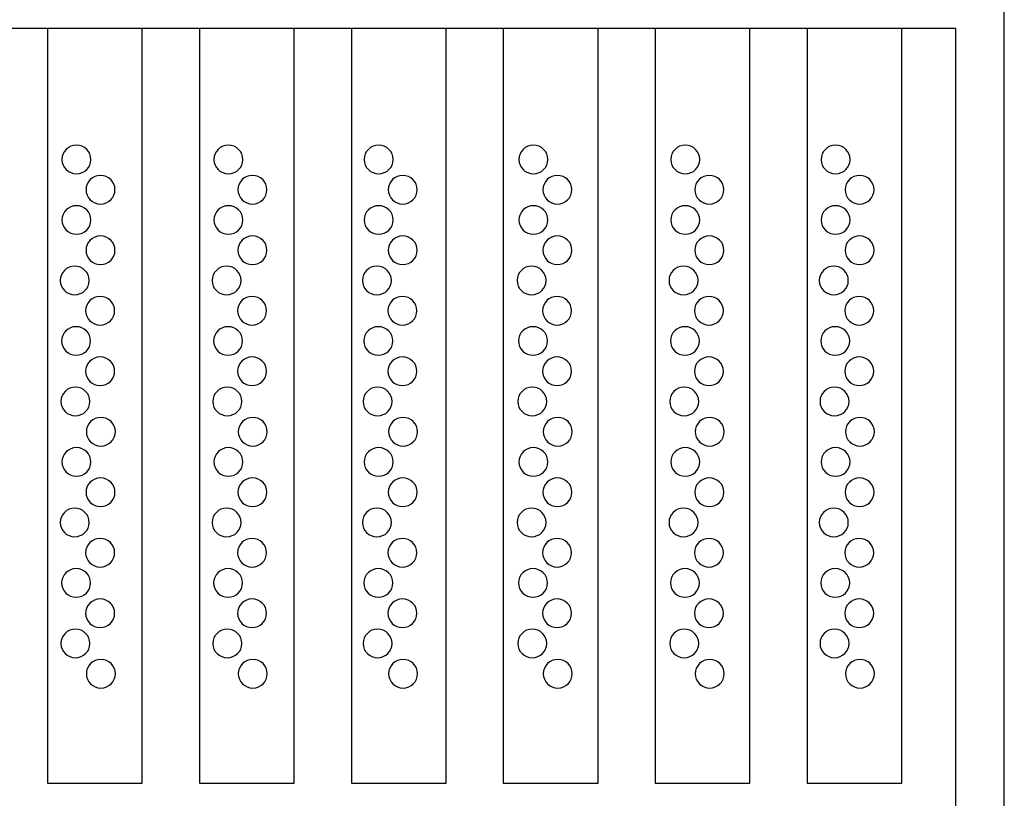
# Model space of a CAD drawing. Units: millimetres. Extents: x -18845 to 1498, y 22 to 11590.
# Drawn here: x 326 to 457, y 104 to 208 of the extents above; entities that cross this region are included whole.
import ezdxf

# ---------------------------------------------------------------- set-up
doc = ezdxf.new("R2010")
doc.units = ezdxf.units.MM
doc.header["$MEASUREMENT"] = 0
doc.layers.add('layer 1', color=7, linetype='Continuous')

msp = doc.modelspace()

# ---------------------------------------------------------------- linework, layer by layer
at = {"layer": 'layer 1', "color": 7, "lineweight": 25}
for points in [[(27.9646, 261.3565), (27.9646, 261.3565), (456.9646, 261.3565), (456.9646, 261.3565), (456.9646, 261.3565), (456.9646, 85.3565), (456.9646, 85.3565), (456.9646, 85.3565), (27.9646, 85.3565), (27.9646, 85.3565), (27.9646, 85.3565), (27.9646, 261.3565), (27.9646, 261.3565)], [(450.4754, 95.0059), (450.4754, 95.0059), (136.9304, 95.0059), (136.9304, 95.0059), (136.9304, 95.0059), (136.9304, 206.4204), (136.9304, 206.4204), (136.9304, 206.4204), (450.4754, 206.4204), (450.4754, 206.4204), (450.4754, 206.4204), (450.4754, 95.0059), (450.4754, 95.0059)], [(329.3039, 206.4204), (329.3039, 206.4204), (341.9437, 206.4204), (341.9437, 206.4204), (341.9437, 206.4204), (341.9437, 105.6841), (341.9437, 105.6841), (341.9437, 105.6841), (329.3039, 105.6841), (329.3039, 105.6841), (329.3039, 105.6841), (329.3039, 206.4204), (329.3039, 206.4204)], [(349.5764, 206.4204), (349.5764, 206.4204), (362.2162, 206.4204), (362.2162, 206.4204), (362.2162, 206.4204), (362.2162, 105.6841), (362.2162, 105.6841), (362.2162, 105.6841), (349.5764, 105.6841), (349.5764, 105.6841), (349.5764, 105.6841), (349.5764, 206.4204), (349.5764, 206.4204)], [(369.849, 206.4204), (369.849, 206.4204), (382.4888, 206.4204), (382.4888, 206.4204), (382.4888, 206.4204), (382.4888, 105.6841), (382.4888, 105.6841), (382.4888, 105.6841), (369.849, 105.6841), (369.849, 105.6841), (369.849, 105.6841), (369.849, 206.4204), (369.849, 206.4204)], [(390.1215, 206.4204), (390.1215, 206.4204), (402.7614, 206.4204), (402.7614, 206.4204), (402.7614, 206.4204), (402.7614, 105.6841), (402.7614, 105.6841), (402.7614, 105.6841), (390.1215, 105.6841), (390.1215, 105.6841), (390.1215, 105.6841), (390.1215, 206.4204), (390.1215, 206.4204)], [(410.3941, 206.4204), (410.3941, 206.4204), (423.0339, 206.4204), (423.0339, 206.4204), (423.0339, 206.4204), (423.0339, 105.6841), (423.0339, 105.6841), (423.0339, 105.6841), (410.3941, 105.6841), (410.3941, 105.6841), (410.3941, 105.6841), (410.3941, 206.4204), (410.3941, 206.4204)], [(430.6666, 206.4204), (430.6666, 206.4204), (443.3064, 206.4204), (443.3064, 206.4204), (443.3064, 206.4204), (443.3064, 105.6841), (443.3064, 105.6841), (443.3064, 105.6841), (430.6666, 105.6841), (430.6666, 105.6841), (430.6666, 105.6841), (430.6666, 206.4204), (430.6666, 206.4204)], [(333.1709, 190.8536), (334.2387, 190.8536), (335.1045, 189.9984), (335.1045, 188.9435), (335.1045, 187.8886), (334.2387, 187.0335), (333.1709, 187.0335), (332.1029, 187.0335), (331.2372, 187.8886), (331.2372, 188.9435), (331.2372, 189.9984), (332.1029, 190.8536), (333.1709, 190.8536)], [(353.4416, 190.8536), (354.5094, 190.8536), (355.3752, 189.9984), (355.3752, 188.9435), (355.3752, 187.8886), (354.5094, 187.0335), (353.4416, 187.0335), (352.3736, 187.0335), (351.5079, 187.8886), (351.5079, 188.9435), (351.5079, 189.9984), (352.3736, 190.8536), (353.4416, 190.8536)], [(373.4934, 190.8536), (374.5612, 190.8536), (375.427, 189.9984), (375.427, 188.9435), (375.427, 187.8886), (374.5612, 187.0335), (373.4934, 187.0335), (372.4254, 187.0335), (371.5597, 187.8886), (371.5597, 188.9435), (371.5597, 189.9984), (372.4254, 190.8536), (373.4934, 190.8536)], [(394.131, 190.8536), (395.1988, 190.8536), (396.0646, 189.9984), (396.0646, 188.9435), (396.0646, 187.8886), (395.1988, 187.0335), (394.131, 187.0335), (393.063, 187.0335), (392.1973, 187.8886), (392.1973, 188.9435), (392.1973, 189.9984), (393.063, 190.8536), (394.131, 190.8536)], [(414.4017, 190.8536), (415.4695, 190.8536), (416.3353, 189.9984), (416.3353, 188.9435), (416.3353, 187.8886), (415.4695, 187.0335), (414.4017, 187.0335), (413.3337, 187.0335), (412.468, 187.8886), (412.468, 188.9435), (412.468, 189.9984), (413.3337, 190.8536), (414.4017, 190.8536)], [(434.4535, 190.8536), (435.5213, 190.8536), (436.3871, 189.9984), (436.3871, 188.9435), (436.3871, 187.8886), (435.5213, 187.0335), (434.4535, 187.0335), (433.3855, 187.0335), (432.5198, 187.8886), (432.5198, 188.9435), (432.5198, 189.9984), (433.3855, 190.8536), (434.4535, 190.8536)], [(336.3778, 186.8156), (337.4459, 186.8156), (338.3116, 185.9603), (338.3116, 184.9054), (338.3116, 183.8505), (337.4459, 182.9953), (336.3778, 182.9953), (335.3101, 182.9953), (334.4442, 183.8505), (334.4442, 184.9054), (334.4442, 185.9603), (335.3101, 186.8156), (336.3778, 186.8156)], [(356.6485, 186.8156), (357.7166, 186.8156), (358.5823, 185.9603), (358.5823, 184.9054), (358.5823, 183.8505), (357.7166, 182.9953), (356.6485, 182.9953), (355.5808, 182.9953), (354.7149, 183.8505), (354.7149, 184.9054), (354.7149, 185.9603), (355.5808, 186.8156), (356.6485, 186.8156)], [(376.7003, 186.8156), (377.7684, 186.8156), (378.6341, 185.9603), (378.6341, 184.9054), (378.6341, 183.8505), (377.7684, 182.9953), (376.7003, 182.9953), (375.6326, 182.9953), (374.7667, 183.8505), (374.7667, 184.9054), (374.7667, 185.9603), (375.6326, 186.8156), (376.7003, 186.8156)], [(397.3379, 186.8156), (398.406, 186.8156), (399.2717, 185.9603), (399.2717, 184.9054), (399.2717, 183.8505), (398.406, 182.9953), (397.3379, 182.9953), (396.2702, 182.9953), (395.4043, 183.8505), (395.4043, 184.9054), (395.4043, 185.9603), (396.2702, 186.8156), (397.3379, 186.8156)], [(417.6086, 186.8156), (418.6767, 186.8156), (419.5424, 185.9603), (419.5424, 184.9054), (419.5424, 183.8505), (418.6767, 182.9953), (417.6086, 182.9953), (416.5409, 182.9953), (415.675, 183.8505), (415.675, 184.9054), (415.675, 185.9603), (416.5409, 186.8156), (417.6086, 186.8156)], [(437.6604, 186.8156), (438.7285, 186.8156), (439.5942, 185.9603), (439.5942, 184.9054), (439.5942, 183.8505), (438.7285, 182.9953), (437.6604, 182.9953), (436.5927, 182.9953), (435.7268, 183.8505), (435.7268, 184.9054), (435.7268, 185.9603), (436.5927, 186.8156), (437.6604, 186.8156)], [(333.1709, 182.7774), (334.2387, 182.7774), (335.1045, 181.9222), (335.1045, 180.8673), (335.1045, 179.8124), (334.2387, 178.9572), (333.1709, 178.9572), (332.1029, 178.9572), (331.2372, 179.8124), (331.2372, 180.8673), (331.2372, 181.9222), (332.1029, 182.7774), (333.1709, 182.7774)], [(353.4416, 182.7774), (354.5094, 182.7774), (355.3752, 181.9222), (355.3752, 180.8673), (355.3752, 179.8124), (354.5094, 178.9572), (353.4416, 178.9572), (352.3736, 178.9572), (351.5079, 179.8124), (351.5079, 180.8673), (351.5079, 181.9222), (352.3736, 182.7774), (353.4416, 182.7774)], [(373.4934, 182.7774), (374.5612, 182.7774), (375.427, 181.9222), (375.427, 180.8673), (375.427, 179.8124), (374.5612, 178.9572), (373.4934, 178.9572), (372.4254, 178.9572), (371.5597, 179.8124), (371.5597, 180.8673), (371.5597, 181.9222), (372.4254, 182.7774), (373.4934, 182.7774)], [(394.131, 182.7774), (395.1988, 182.7774), (396.0646, 181.9222), (396.0646, 180.8673), (396.0646, 179.8124), (395.1988, 178.9572), (394.131, 178.9572), (393.063, 178.9572), (392.1973, 179.8124), (392.1973, 180.8673), (392.1973, 181.9222), (393.063, 182.7774), (394.131, 182.7774)], [(414.4017, 182.7774), (415.4695, 182.7774), (416.3353, 181.9222), (416.3353, 180.8673), (416.3353, 179.8124), (415.4695, 178.9572), (414.4017, 178.9572), (413.3337, 178.9572), (412.468, 179.8124), (412.468, 180.8673), (412.468, 181.9222), (413.3337, 182.7774), (414.4017, 182.7774)], [(434.4535, 182.7774), (435.5213, 182.7774), (436.3871, 181.9222), (436.3871, 180.8673), (436.3871, 179.8124), (435.5213, 178.9572), (434.4535, 178.9572), (433.3855, 178.9572), (432.5198, 179.8124), (432.5198, 180.8673), (432.5198, 181.9222), (433.3855, 182.7774), (434.4535, 182.7774)], [(336.3778, 178.7394), (337.4459, 178.7394), (338.3116, 177.8842), (338.3116, 176.8293), (338.3116, 175.7744), (337.4459, 174.9191), (336.3778, 174.9191), (335.3101, 174.9191), (334.4442, 175.7744), (334.4442, 176.8293), (334.4442, 177.8842), (335.3101, 178.7394), (336.3778, 178.7394)], [(356.6485, 178.7394), (357.7166, 178.7394), (358.5823, 177.8842), (358.5823, 176.8293), (358.5823, 175.7744), (357.7166, 174.9191), (356.6485, 174.9191), (355.5808, 174.9191), (354.7149, 175.7744), (354.7149, 176.8293), (354.7149, 177.8842), (355.5808, 178.7394), (356.6485, 178.7394)], [(376.7003, 178.7394), (377.7684, 178.7394), (378.6341, 177.8842), (378.6341, 176.8293), (378.6341, 175.7744), (377.7684, 174.9191), (376.7003, 174.9191), (375.6326, 174.9191), (374.7667, 175.7744), (374.7667, 176.8293), (374.7667, 177.8842), (375.6326, 178.7394), (376.7003, 178.7394)], [(397.3379, 178.7394), (398.406, 178.7394), (399.2717, 177.8842), (399.2717, 176.8293), (399.2717, 175.7744), (398.406, 174.9191), (397.3379, 174.9191), (396.2702, 174.9191), (395.4043, 175.7744), (395.4043, 176.8293), (395.4043, 177.8842), (396.2702, 178.7394), (397.3379, 178.7394)], [(417.6086, 178.7394), (418.6767, 178.7394), (419.5424, 177.8842), (419.5424, 176.8293), (419.5424, 175.7744), (418.6767, 174.9191), (417.6086, 174.9191), (416.5409, 174.9191), (415.675, 175.7744), (415.675, 176.8293), (415.675, 177.8842), (416.5409, 178.7394), (417.6086, 178.7394)], [(437.6604, 178.7394), (438.7285, 178.7394), (439.5942, 177.8842), (439.5942, 176.8293), (439.5942, 175.7744), (438.7285, 174.9191), (437.6604, 174.9191), (436.5927, 174.9191), (435.7268, 175.7744), (435.7268, 176.8293), (435.7268, 177.8842), (436.5927, 178.7394), (437.6604, 178.7394)], [(332.935, 174.7013), (334.003, 174.7013), (334.8687, 173.8461), (334.8687, 172.7911), (334.8687, 171.7363), (334.003, 170.8811), (332.935, 170.8811), (331.867, 170.8811), (331.0013, 171.7363), (331.0013, 172.7911), (331.0013, 173.8461), (331.867, 174.7013), (332.935, 174.7013)], [(353.2057, 174.7013), (354.2737, 174.7013), (355.1394, 173.8461), (355.1394, 172.7911), (355.1394, 171.7363), (354.2737, 170.8811), (353.2057, 170.8811), (352.1377, 170.8811), (351.272, 171.7363), (351.272, 172.7911), (351.272, 173.8461), (352.1377, 174.7013), (353.2057, 174.7013)], [(373.2575, 174.7013), (374.3255, 174.7013), (375.1912, 173.8461), (375.1912, 172.7911), (375.1912, 171.7363), (374.3255, 170.8811), (373.2575, 170.8811), (372.1895, 170.8811), (371.3238, 171.7363), (371.3238, 172.7911), (371.3238, 173.8461), (372.1895, 174.7013), (373.2575, 174.7013)], [(393.8951, 174.7013), (394.9631, 174.7013), (395.8288, 173.8461), (395.8288, 172.7911), (395.8288, 171.7363), (394.9631, 170.8811), (393.8951, 170.8811), (392.8271, 170.8811), (391.9614, 171.7363), (391.9614, 172.7911), (391.9614, 173.8461), (392.8271, 174.7013), (393.8951, 174.7013)], [(414.1658, 174.7013), (415.2338, 174.7013), (416.0995, 173.8461), (416.0995, 172.7911), (416.0995, 171.7363), (415.2338, 170.8811), (414.1658, 170.8811), (413.0978, 170.8811), (412.2321, 171.7363), (412.2321, 172.7911), (412.2321, 173.8461), (413.0978, 174.7013), (414.1658, 174.7013)], [(434.2176, 174.7013), (435.2856, 174.7013), (436.1513, 173.8461), (436.1513, 172.7911), (436.1513, 171.7363), (435.2856, 170.8811), (434.2176, 170.8811), (433.1496, 170.8811), (432.2839, 171.7363), (432.2839, 172.7911), (432.2839, 173.8461), (433.1496, 174.7013), (434.2176, 174.7013)], [(336.3309, 170.6632), (337.3988, 170.6632), (338.2647, 169.808), (338.2647, 168.753), (338.2647, 167.6982), (337.3988, 166.843), (336.3309, 166.843), (335.2629, 166.843), (334.3971, 167.6982), (334.3971, 168.753), (334.3971, 169.808), (335.2629, 170.6632), (336.3309, 170.6632)], [(356.6016, 170.6632), (357.6695, 170.6632), (358.5354, 169.808), (358.5354, 168.753), (358.5354, 167.6982), (357.6695, 166.843), (356.6016, 166.843), (355.5336, 166.843), (354.6678, 167.6982), (354.6678, 168.753), (354.6678, 169.808), (355.5336, 170.6632), (356.6016, 170.6632)], [(376.6534, 170.6632), (377.7213, 170.6632), (378.5872, 169.808), (378.5872, 168.753), (378.5872, 167.6982), (377.7213, 166.843), (376.6534, 166.843), (375.5854, 166.843), (374.7196, 167.6982), (374.7196, 168.753), (374.7196, 169.808), (375.5854, 170.6632), (376.6534, 170.6632)], [(397.291, 170.6632), (398.3589, 170.6632), (399.2248, 169.808), (399.2248, 168.753), (399.2248, 167.6982), (398.3589, 166.843), (397.291, 166.843), (396.223, 166.843), (395.3572, 167.6982), (395.3572, 168.753), (395.3572, 169.808), (396.223, 170.6632), (397.291, 170.6632)], [(417.5617, 170.6632), (418.6296, 170.6632), (419.4955, 169.808), (419.4955, 168.753), (419.4955, 167.6982), (418.6296, 166.843), (417.5617, 166.843), (416.4937, 166.843), (415.6279, 167.6982), (415.6279, 168.753), (415.6279, 169.808), (416.4937, 170.6632), (417.5617, 170.6632)], [(437.6135, 170.6632), (438.6814, 170.6632), (439.5473, 169.808), (439.5473, 168.753), (439.5473, 167.6982), (438.6814, 166.843), (437.6135, 166.843), (436.5455, 166.843), (435.6797, 167.6982), (435.6797, 168.753), (435.6797, 169.808), (436.5455, 170.6632), (437.6135, 170.6632)], [(333.1237, 166.6251), (334.1917, 166.6251), (335.0573, 165.7699), (335.0573, 164.7149), (335.0573, 163.6601), (334.1917, 162.8049), (333.1237, 162.8049), (332.0558, 162.8049), (331.1899, 163.6601), (331.1899, 164.7149), (331.1899, 165.7699), (332.0558, 166.6251), (333.1237, 166.6251)], [(353.3944, 166.6251), (354.4624, 166.6251), (355.328, 165.7699), (355.328, 164.7149), (355.328, 163.6601), (354.4624, 162.8049), (353.3944, 162.8049), (352.3265, 162.8049), (351.4606, 163.6601), (351.4606, 164.7149), (351.4606, 165.7699), (352.3265, 166.6251), (353.3944, 166.6251)], [(373.4462, 166.6251), (374.5142, 166.6251), (375.3798, 165.7699), (375.3798, 164.7149), (375.3798, 163.6601), (374.5142, 162.8049), (373.4462, 162.8049), (372.3783, 162.8049), (371.5124, 163.6601), (371.5124, 164.7149), (371.5124, 165.7699), (372.3783, 166.6251), (373.4462, 166.6251)], [(394.0838, 166.6251), (395.1518, 166.6251), (396.0174, 165.7699), (396.0174, 164.7149), (396.0174, 163.6601), (395.1518, 162.8049), (394.0838, 162.8049), (393.0159, 162.8049), (392.15, 163.6601), (392.15, 164.7149), (392.15, 165.7699), (393.0159, 166.6251), (394.0838, 166.6251)], [(414.3545, 166.6251), (415.4225, 166.6251), (416.2881, 165.7699), (416.2881, 164.7149), (416.2881, 163.6601), (415.4225, 162.8049), (414.3545, 162.8049), (413.2866, 162.8049), (412.4207, 163.6601), (412.4207, 164.7149), (412.4207, 165.7699), (413.2866, 166.6251), (414.3545, 166.6251)], [(434.4063, 166.6251), (435.4743, 166.6251), (436.3399, 165.7699), (436.3399, 164.7149), (436.3399, 163.6601), (435.4743, 162.8049), (434.4063, 162.8049), (433.3384, 162.8049), (432.4725, 163.6601), (432.4725, 164.7149), (432.4725, 165.7699), (433.3384, 166.6251), (434.4063, 166.6251)], [(336.3309, 162.5871), (337.3988, 162.5871), (338.2647, 161.7318), (338.2647, 160.677), (338.2647, 159.622), (337.3988, 158.7669), (336.3309, 158.7669), (335.2629, 158.7669), (334.3971, 159.622), (334.3971, 160.677), (334.3971, 161.7318), (335.2629, 162.5871), (336.3309, 162.5871)], [(356.6016, 162.5871), (357.6695, 162.5871), (358.5354, 161.7318), (358.5354, 160.677), (358.5354, 159.622), (357.6695, 158.7669), (356.6016, 158.7669), (355.5336, 158.7669), (354.6678, 159.622), (354.6678, 160.677), (354.6678, 161.7318), (355.5336, 162.5871), (356.6016, 162.5871)], [(376.6534, 162.5871), (377.7213, 162.5871), (378.5872, 161.7318), (378.5872, 160.677), (378.5872, 159.622), (377.7213, 158.7669), (376.6534, 158.7669), (375.5854, 158.7669), (374.7196, 159.622), (374.7196, 160.677), (374.7196, 161.7318), (375.5854, 162.5871), (376.6534, 162.5871)], [(397.291, 162.5871), (398.3589, 162.5871), (399.2248, 161.7318), (399.2248, 160.677), (399.2248, 159.622), (398.3589, 158.7669), (397.291, 158.7669), (396.223, 158.7669), (395.3572, 159.622), (395.3572, 160.677), (395.3572, 161.7318), (396.223, 162.5871), (397.291, 162.5871)], [(417.5617, 162.5871), (418.6296, 162.5871), (419.4955, 161.7318), (419.4955, 160.677), (419.4955, 159.622), (418.6296, 158.7669), (417.5617, 158.7669), (416.4937, 158.7669), (415.6279, 159.622), (415.6279, 160.677), (415.6279, 161.7318), (416.4937, 162.5871), (417.5617, 162.5871)], [(437.6135, 162.5871), (438.6814, 162.5871), (439.5473, 161.7318), (439.5473, 160.677), (439.5473, 159.622), (438.6814, 158.7669), (437.6135, 158.7669), (436.5455, 158.7669), (435.6797, 159.622), (435.6797, 160.677), (435.6797, 161.7318), (436.5455, 162.5871), (437.6135, 162.5871)], [(333.0294, 158.5489), (334.0973, 158.5489), (334.9631, 157.6937), (334.9631, 156.6388), (334.9631, 155.5838), (334.0973, 154.7288), (333.0294, 154.7288), (331.9615, 154.7288), (331.0956, 155.5838), (331.0956, 156.6388), (331.0956, 157.6937), (331.9615, 158.5489), (333.0294, 158.5489)], [(353.3001, 158.5489), (354.368, 158.5489), (355.2338, 157.6937), (355.2338, 156.6388), (355.2338, 155.5838), (354.368, 154.7288), (353.3001, 154.7288), (352.2322, 154.7288), (351.3663, 155.5838), (351.3663, 156.6388), (351.3663, 157.6937), (352.2322, 158.5489), (353.3001, 158.5489)], [(373.3519, 158.5489), (374.4198, 158.5489), (375.2856, 157.6937), (375.2856, 156.6388), (375.2856, 155.5838), (374.4198, 154.7288), (373.3519, 154.7288), (372.284, 154.7288), (371.4181, 155.5838), (371.4181, 156.6388), (371.4181, 157.6937), (372.284, 158.5489), (373.3519, 158.5489)], [(393.9895, 158.5489), (395.0574, 158.5489), (395.9232, 157.6937), (395.9232, 156.6388), (395.9232, 155.5838), (395.0574, 154.7288), (393.9895, 154.7288), (392.9216, 154.7288), (392.0557, 155.5838), (392.0557, 156.6388), (392.0557, 157.6937), (392.9216, 158.5489), (393.9895, 158.5489)], [(414.2602, 158.5489), (415.3281, 158.5489), (416.1939, 157.6937), (416.1939, 156.6388), (416.1939, 155.5838), (415.3281, 154.7288), (414.2602, 154.7288), (413.1923, 154.7288), (412.3264, 155.5838), (412.3264, 156.6388), (412.3264, 157.6937), (413.1923, 158.5489), (414.2602, 158.5489)], [(434.312, 158.5489), (435.3799, 158.5489), (436.2457, 157.6937), (436.2457, 156.6388), (436.2457, 155.5838), (435.3799, 154.7288), (434.312, 154.7288), (433.2441, 154.7288), (432.3782, 155.5838), (432.3782, 156.6388), (432.3782, 157.6937), (433.2441, 158.5489), (434.312, 158.5489)], [(336.4253, 154.5108), (337.4931, 154.5108), (338.3589, 153.6557), (338.3589, 152.6008), (338.3589, 151.5458), (337.4931, 150.6907), (336.4253, 150.6907), (335.3573, 150.6907), (334.4915, 151.5458), (334.4915, 152.6008), (334.4915, 153.6557), (335.3573, 154.5108), (336.4253, 154.5108)], [(356.696, 154.5108), (357.7638, 154.5108), (358.6296, 153.6557), (358.6296, 152.6008), (358.6296, 151.5458), (357.7638, 150.6907), (356.696, 150.6907), (355.628, 150.6907), (354.7622, 151.5458), (354.7622, 152.6008), (354.7622, 153.6557), (355.628, 154.5108), (356.696, 154.5108)], [(376.7478, 154.5108), (377.8156, 154.5108), (378.6814, 153.6557), (378.6814, 152.6008), (378.6814, 151.5458), (377.8156, 150.6907), (376.7478, 150.6907), (375.6798, 150.6907), (374.814, 151.5458), (374.814, 152.6008), (374.814, 153.6557), (375.6798, 154.5108), (376.7478, 154.5108)], [(397.3854, 154.5108), (398.4532, 154.5108), (399.319, 153.6557), (399.319, 152.6008), (399.319, 151.5458), (398.4532, 150.6907), (397.3854, 150.6907), (396.3174, 150.6907), (395.4516, 151.5458), (395.4516, 152.6008), (395.4516, 153.6557), (396.3174, 154.5108), (397.3854, 154.5108)], [(417.6561, 154.5108), (418.7239, 154.5108), (419.5897, 153.6557), (419.5897, 152.6008), (419.5897, 151.5458), (418.7239, 150.6907), (417.6561, 150.6907), (416.5881, 150.6907), (415.7223, 151.5458), (415.7223, 152.6008), (415.7223, 153.6557), (416.5881, 154.5108), (417.6561, 154.5108)], [(437.7079, 154.5108), (438.7757, 154.5108), (439.6415, 153.6557), (439.6415, 152.6008), (439.6415, 151.5458), (438.7757, 150.6907), (437.7079, 150.6907), (436.6399, 150.6907), (435.7741, 151.5458), (435.7741, 152.6008), (435.7741, 153.6557), (436.6399, 154.5108), (437.7079, 154.5108)], [(333.1709, 150.4727), (334.2387, 150.4727), (335.1045, 149.6175), (335.1045, 148.5627), (335.1045, 147.5077), (334.2387, 146.6524), (333.1709, 146.6524), (332.1029, 146.6524), (331.2372, 147.5077), (331.2372, 148.5627), (331.2372, 149.6175), (332.1029, 150.4727), (333.1709, 150.4727)], [(353.4416, 150.4727), (354.5094, 150.4727), (355.3752, 149.6175), (355.3752, 148.5627), (355.3752, 147.5077), (354.5094, 146.6524), (353.4416, 146.6524), (352.3736, 146.6524), (351.5079, 147.5077), (351.5079, 148.5627), (351.5079, 149.6175), (352.3736, 150.4727), (353.4416, 150.4727)], [(373.4934, 150.4727), (374.5612, 150.4727), (375.427, 149.6175), (375.427, 148.5627), (375.427, 147.5077), (374.5612, 146.6524), (373.4934, 146.6524), (372.4254, 146.6524), (371.5597, 147.5077), (371.5597, 148.5627), (371.5597, 149.6175), (372.4254, 150.4727), (373.4934, 150.4727)], [(394.131, 150.4727), (395.1988, 150.4727), (396.0646, 149.6175), (396.0646, 148.5627), (396.0646, 147.5077), (395.1988, 146.6524), (394.131, 146.6524), (393.063, 146.6524), (392.1973, 147.5077), (392.1973, 148.5627), (392.1973, 149.6175), (393.063, 150.4727), (394.131, 150.4727)], [(414.4017, 150.4727), (415.4695, 150.4727), (416.3353, 149.6175), (416.3353, 148.5627), (416.3353, 147.5077), (415.4695, 146.6524), (414.4017, 146.6524), (413.3337, 146.6524), (412.468, 147.5077), (412.468, 148.5627), (412.468, 149.6175), (413.3337, 150.4727), (414.4017, 150.4727)], [(434.4535, 150.4727), (435.5213, 150.4727), (436.3871, 149.6175), (436.3871, 148.5627), (436.3871, 147.5077), (435.5213, 146.6524), (434.4535, 146.6524), (433.3855, 146.6524), (432.5198, 147.5077), (432.5198, 148.5627), (432.5198, 149.6175), (433.3855, 150.4727), (434.4535, 150.4727)], [(336.3778, 146.4346), (337.4459, 146.4346), (338.3116, 145.5794), (338.3116, 144.5246), (338.3116, 143.4696), (337.4459, 142.6144), (336.3778, 142.6144), (335.3101, 142.6144), (334.4442, 143.4696), (334.4442, 144.5246), (334.4442, 145.5794), (335.3101, 146.4346), (336.3778, 146.4346)], [(356.6485, 146.4346), (357.7166, 146.4346), (358.5823, 145.5794), (358.5823, 144.5246), (358.5823, 143.4696), (357.7166, 142.6144), (356.6485, 142.6144), (355.5808, 142.6144), (354.7149, 143.4696), (354.7149, 144.5246), (354.7149, 145.5794), (355.5808, 146.4346), (356.6485, 146.4346)], [(376.7003, 146.4346), (377.7684, 146.4346), (378.6341, 145.5794), (378.6341, 144.5246), (378.6341, 143.4696), (377.7684, 142.6144), (376.7003, 142.6144), (375.6326, 142.6144), (374.7667, 143.4696), (374.7667, 144.5246), (374.7667, 145.5794), (375.6326, 146.4346), (376.7003, 146.4346)], [(397.3379, 146.4346), (398.406, 146.4346), (399.2717, 145.5794), (399.2717, 144.5246), (399.2717, 143.4696), (398.406, 142.6144), (397.3379, 142.6144), (396.2702, 142.6144), (395.4043, 143.4696), (395.4043, 144.5246), (395.4043, 145.5794), (396.2702, 146.4346), (397.3379, 146.4346)], [(417.6086, 146.4346), (418.6767, 146.4346), (419.5424, 145.5794), (419.5424, 144.5246), (419.5424, 143.4696), (418.6767, 142.6144), (417.6086, 142.6144), (416.5409, 142.6144), (415.675, 143.4696), (415.675, 144.5246), (415.675, 145.5794), (416.5409, 146.4346), (417.6086, 146.4346)], [(437.6604, 146.4346), (438.7285, 146.4346), (439.5942, 145.5794), (439.5942, 144.5246), (439.5942, 143.4696), (438.7285, 142.6144), (437.6604, 142.6144), (436.5927, 142.6144), (435.7268, 143.4696), (435.7268, 144.5246), (435.7268, 145.5794), (436.5927, 146.4346), (437.6604, 146.4346)], [(332.935, 142.3965), (334.003, 142.3965), (334.8687, 141.5414), (334.8687, 140.4866), (334.8687, 139.4316), (334.003, 138.5764), (332.935, 138.5764), (331.867, 138.5764), (331.0013, 139.4316), (331.0013, 140.4866), (331.0013, 141.5414), (331.867, 142.3965), (332.935, 142.3965)], [(353.2057, 142.3965), (354.2737, 142.3965), (355.1394, 141.5414), (355.1394, 140.4866), (355.1394, 139.4316), (354.2737, 138.5764), (353.2057, 138.5764), (352.1377, 138.5764), (351.272, 139.4316), (351.272, 140.4866), (351.272, 141.5414), (352.1377, 142.3965), (353.2057, 142.3965)], [(373.2575, 142.3965), (374.3255, 142.3965), (375.1912, 141.5414), (375.1912, 140.4866), (375.1912, 139.4316), (374.3255, 138.5764), (373.2575, 138.5764), (372.1895, 138.5764), (371.3238, 139.4316), (371.3238, 140.4866), (371.3238, 141.5414), (372.1895, 142.3965), (373.2575, 142.3965)], [(393.8951, 142.3965), (394.9631, 142.3965), (395.8288, 141.5414), (395.8288, 140.4866), (395.8288, 139.4316), (394.9631, 138.5764), (393.8951, 138.5764), (392.8271, 138.5764), (391.9614, 139.4316), (391.9614, 140.4866), (391.9614, 141.5414), (392.8271, 142.3965), (393.8951, 142.3965)], [(414.1658, 142.3965), (415.2338, 142.3965), (416.0995, 141.5414), (416.0995, 140.4866), (416.0995, 139.4316), (415.2338, 138.5764), (414.1658, 138.5764), (413.0978, 138.5764), (412.2321, 139.4316), (412.2321, 140.4866), (412.2321, 141.5414), (413.0978, 142.3965), (414.1658, 142.3965)], [(434.2176, 142.3965), (435.2856, 142.3965), (436.1513, 141.5414), (436.1513, 140.4866), (436.1513, 139.4316), (435.2856, 138.5764), (434.2176, 138.5764), (433.1496, 138.5764), (432.2839, 139.4316), (432.2839, 140.4866), (432.2839, 141.5414), (433.1496, 142.3965), (434.2176, 142.3965)], [(336.3309, 138.3584), (337.3988, 138.3584), (338.2647, 137.5033), (338.2647, 136.4484), (338.2647, 135.3934), (337.3988, 134.5382), (336.3309, 134.5382), (335.2629, 134.5382), (334.3971, 135.3934), (334.3971, 136.4484), (334.3971, 137.5033), (335.2629, 138.3584), (336.3309, 138.3584)], [(356.6016, 138.3584), (357.6695, 138.3584), (358.5354, 137.5033), (358.5354, 136.4484), (358.5354, 135.3934), (357.6695, 134.5382), (356.6016, 134.5382), (355.5336, 134.5382), (354.6678, 135.3934), (354.6678, 136.4484), (354.6678, 137.5033), (355.5336, 138.3584), (356.6016, 138.3584)], [(376.6534, 138.3584), (377.7213, 138.3584), (378.5872, 137.5033), (378.5872, 136.4484), (378.5872, 135.3934), (377.7213, 134.5382), (376.6534, 134.5382), (375.5854, 134.5382), (374.7196, 135.3934), (374.7196, 136.4484), (374.7196, 137.5033), (375.5854, 138.3584), (376.6534, 138.3584)], [(397.291, 138.3584), (398.3589, 138.3584), (399.2248, 137.5033), (399.2248, 136.4484), (399.2248, 135.3934), (398.3589, 134.5382), (397.291, 134.5382), (396.223, 134.5382), (395.3572, 135.3934), (395.3572, 136.4484), (395.3572, 137.5033), (396.223, 138.3584), (397.291, 138.3584)], [(417.5617, 138.3584), (418.6296, 138.3584), (419.4955, 137.5033), (419.4955, 136.4484), (419.4955, 135.3934), (418.6296, 134.5382), (417.5617, 134.5382), (416.4937, 134.5382), (415.6279, 135.3934), (415.6279, 136.4484), (415.6279, 137.5033), (416.4937, 138.3584), (417.5617, 138.3584)], [(437.6135, 138.3584), (438.6814, 138.3584), (439.5473, 137.5033), (439.5473, 136.4484), (439.5473, 135.3934), (438.6814, 134.5382), (437.6135, 134.5382), (436.5455, 134.5382), (435.6797, 135.3934), (435.6797, 136.4484), (435.6797, 137.5033), (436.5455, 138.3584), (437.6135, 138.3584)], [(333.1237, 134.3204), (334.1917, 134.3204), (335.0573, 133.4651), (335.0573, 132.4103), (335.0573, 131.3554), (334.1917, 130.5002), (333.1237, 130.5002), (332.0558, 130.5002), (331.1899, 131.3554), (331.1899, 132.4103), (331.1899, 133.4651), (332.0558, 134.3204), (333.1237, 134.3204)], [(353.3944, 134.3204), (354.4624, 134.3204), (355.328, 133.4651), (355.328, 132.4103), (355.328, 131.3554), (354.4624, 130.5002), (353.3944, 130.5002), (352.3265, 130.5002), (351.4606, 131.3554), (351.4606, 132.4103), (351.4606, 133.4651), (352.3265, 134.3204), (353.3944, 134.3204)], [(373.4462, 134.3204), (374.5142, 134.3204), (375.3798, 133.4651), (375.3798, 132.4103), (375.3798, 131.3554), (374.5142, 130.5002), (373.4462, 130.5002), (372.3783, 130.5002), (371.5124, 131.3554), (371.5124, 132.4103), (371.5124, 133.4651), (372.3783, 134.3204), (373.4462, 134.3204)], [(394.0838, 134.3204), (395.1518, 134.3204), (396.0174, 133.4651), (396.0174, 132.4103), (396.0174, 131.3554), (395.1518, 130.5002), (394.0838, 130.5002), (393.0159, 130.5002), (392.15, 131.3554), (392.15, 132.4103), (392.15, 133.4651), (393.0159, 134.3204), (394.0838, 134.3204)], [(414.3545, 134.3204), (415.4225, 134.3204), (416.2881, 133.4651), (416.2881, 132.4103), (416.2881, 131.3554), (415.4225, 130.5002), (414.3545, 130.5002), (413.2866, 130.5002), (412.4207, 131.3554), (412.4207, 132.4103), (412.4207, 133.4651), (413.2866, 134.3204), (414.3545, 134.3204)], [(434.4063, 134.3204), (435.4743, 134.3204), (436.3399, 133.4651), (436.3399, 132.4103), (436.3399, 131.3554), (435.4743, 130.5002), (434.4063, 130.5002), (433.3384, 130.5002), (432.4725, 131.3554), (432.4725, 132.4103), (432.4725, 133.4651), (433.3384, 134.3204), (434.4063, 134.3204)], [(336.3309, 130.2824), (337.3988, 130.2824), (338.2647, 129.4272), (338.2647, 128.3722), (338.2647, 127.3173), (337.3988, 126.4622), (336.3309, 126.4622), (335.2629, 126.4622), (334.3971, 127.3173), (334.3971, 128.3722), (334.3971, 129.4272), (335.2629, 130.2824), (336.3309, 130.2824)], [(356.6016, 130.2824), (357.6695, 130.2824), (358.5354, 129.4272), (358.5354, 128.3722), (358.5354, 127.3173), (357.6695, 126.4622), (356.6016, 126.4622), (355.5336, 126.4622), (354.6678, 127.3173), (354.6678, 128.3722), (354.6678, 129.4272), (355.5336, 130.2824), (356.6016, 130.2824)], [(376.6534, 130.2824), (377.7213, 130.2824), (378.5872, 129.4272), (378.5872, 128.3722), (378.5872, 127.3173), (377.7213, 126.4622), (376.6534, 126.4622), (375.5854, 126.4622), (374.7196, 127.3173), (374.7196, 128.3722), (374.7196, 129.4272), (375.5854, 130.2824), (376.6534, 130.2824)], [(397.291, 130.2824), (398.3589, 130.2824), (399.2248, 129.4272), (399.2248, 128.3722), (399.2248, 127.3173), (398.3589, 126.4622), (397.291, 126.4622), (396.223, 126.4622), (395.3572, 127.3173), (395.3572, 128.3722), (395.3572, 129.4272), (396.223, 130.2824), (397.291, 130.2824)], [(417.5617, 130.2824), (418.6296, 130.2824), (419.4955, 129.4272), (419.4955, 128.3722), (419.4955, 127.3173), (418.6296, 126.4622), (417.5617, 126.4622), (416.4937, 126.4622), (415.6279, 127.3173), (415.6279, 128.3722), (415.6279, 129.4272), (416.4937, 130.2824), (417.5617, 130.2824)], [(437.6135, 130.2824), (438.6814, 130.2824), (439.5473, 129.4272), (439.5473, 128.3722), (439.5473, 127.3173), (438.6814, 126.4622), (437.6135, 126.4622), (436.5455, 126.4622), (435.6797, 127.3173), (435.6797, 128.3722), (435.6797, 129.4272), (436.5455, 130.2824), (437.6135, 130.2824)], [(333.0294, 126.2442), (334.0973, 126.2442), (334.9631, 125.3891), (334.9631, 124.3341), (334.9631, 123.2792), (334.0973, 122.424), (333.0294, 122.424), (331.9615, 122.424), (331.0956, 123.2792), (331.0956, 124.3341), (331.0956, 125.3891), (331.9615, 126.2442), (333.0294, 126.2442)], [(353.3001, 126.2442), (354.368, 126.2442), (355.2338, 125.3891), (355.2338, 124.3341), (355.2338, 123.2792), (354.368, 122.424), (353.3001, 122.424), (352.2322, 122.424), (351.3663, 123.2792), (351.3663, 124.3341), (351.3663, 125.3891), (352.2322, 126.2442), (353.3001, 126.2442)], [(373.3519, 126.2442), (374.4198, 126.2442), (375.2856, 125.3891), (375.2856, 124.3341), (375.2856, 123.2792), (374.4198, 122.424), (373.3519, 122.424), (372.284, 122.424), (371.4181, 123.2792), (371.4181, 124.3341), (371.4181, 125.3891), (372.284, 126.2442), (373.3519, 126.2442)], [(393.9895, 126.2442), (395.0574, 126.2442), (395.9232, 125.3891), (395.9232, 124.3341), (395.9232, 123.2792), (395.0574, 122.424), (393.9895, 122.424), (392.9216, 122.424), (392.0557, 123.2792), (392.0557, 124.3341), (392.0557, 125.3891), (392.9216, 126.2442), (393.9895, 126.2442)], [(414.2602, 126.2442), (415.3281, 126.2442), (416.1939, 125.3891), (416.1939, 124.3341), (416.1939, 123.2792), (415.3281, 122.424), (414.2602, 122.424), (413.1923, 122.424), (412.3264, 123.2792), (412.3264, 124.3341), (412.3264, 125.3891), (413.1923, 126.2442), (414.2602, 126.2442)], [(434.312, 126.2442), (435.3799, 126.2442), (436.2457, 125.3891), (436.2457, 124.3341), (436.2457, 123.2792), (435.3799, 122.424), (434.312, 122.424), (433.2441, 122.424), (432.3782, 123.2792), (432.3782, 124.3341), (432.3782, 125.3891), (433.2441, 126.2442), (434.312, 126.2442)], [(336.4253, 122.2062), (337.4931, 122.2062), (338.3589, 121.3511), (338.3589, 120.2961), (338.3589, 119.2411), (337.4931, 118.3859), (336.4253, 118.3859), (335.3573, 118.3859), (334.4915, 119.2411), (334.4915, 120.2961), (334.4915, 121.3511), (335.3573, 122.2062), (336.4253, 122.2062)], [(356.696, 122.2062), (357.7638, 122.2062), (358.6296, 121.3511), (358.6296, 120.2961), (358.6296, 119.2411), (357.7638, 118.3859), (356.696, 118.3859), (355.628, 118.3859), (354.7622, 119.2411), (354.7622, 120.2961), (354.7622, 121.3511), (355.628, 122.2062), (356.696, 122.2062)], [(376.7478, 122.2062), (377.8156, 122.2062), (378.6814, 121.3511), (378.6814, 120.2961), (378.6814, 119.2411), (377.8156, 118.3859), (376.7478, 118.3859), (375.6798, 118.3859), (374.814, 119.2411), (374.814, 120.2961), (374.814, 121.3511), (375.6798, 122.2062), (376.7478, 122.2062)], [(397.3854, 122.2062), (398.4532, 122.2062), (399.319, 121.3511), (399.319, 120.2961), (399.319, 119.2411), (398.4532, 118.3859), (397.3854, 118.3859), (396.3174, 118.3859), (395.4516, 119.2411), (395.4516, 120.2961), (395.4516, 121.3511), (396.3174, 122.2062), (397.3854, 122.2062)], [(417.6561, 122.2062), (418.7239, 122.2062), (419.5897, 121.3511), (419.5897, 120.2961), (419.5897, 119.2411), (418.7239, 118.3859), (417.6561, 118.3859), (416.5881, 118.3859), (415.7223, 119.2411), (415.7223, 120.2961), (415.7223, 121.3511), (416.5881, 122.2062), (417.6561, 122.2062)], [(437.7079, 122.2062), (438.7757, 122.2062), (439.6415, 121.3511), (439.6415, 120.2961), (439.6415, 119.2411), (438.7757, 118.3859), (437.7079, 118.3859), (436.6399, 118.3859), (435.7741, 119.2411), (435.7741, 120.2961), (435.7741, 121.3511), (436.6399, 122.2062), (437.7079, 122.2062)]]:
    msp.add_open_spline(points, degree=3, knots=[0, 0, 0, 0, 0.25, 0.25, 0.25, 0.5, 0.5, 0.5, 0.75, 0.75, 0.75, 1, 1, 1, 1], dxfattribs=at)

doc.saveas('drawing.dxf')
